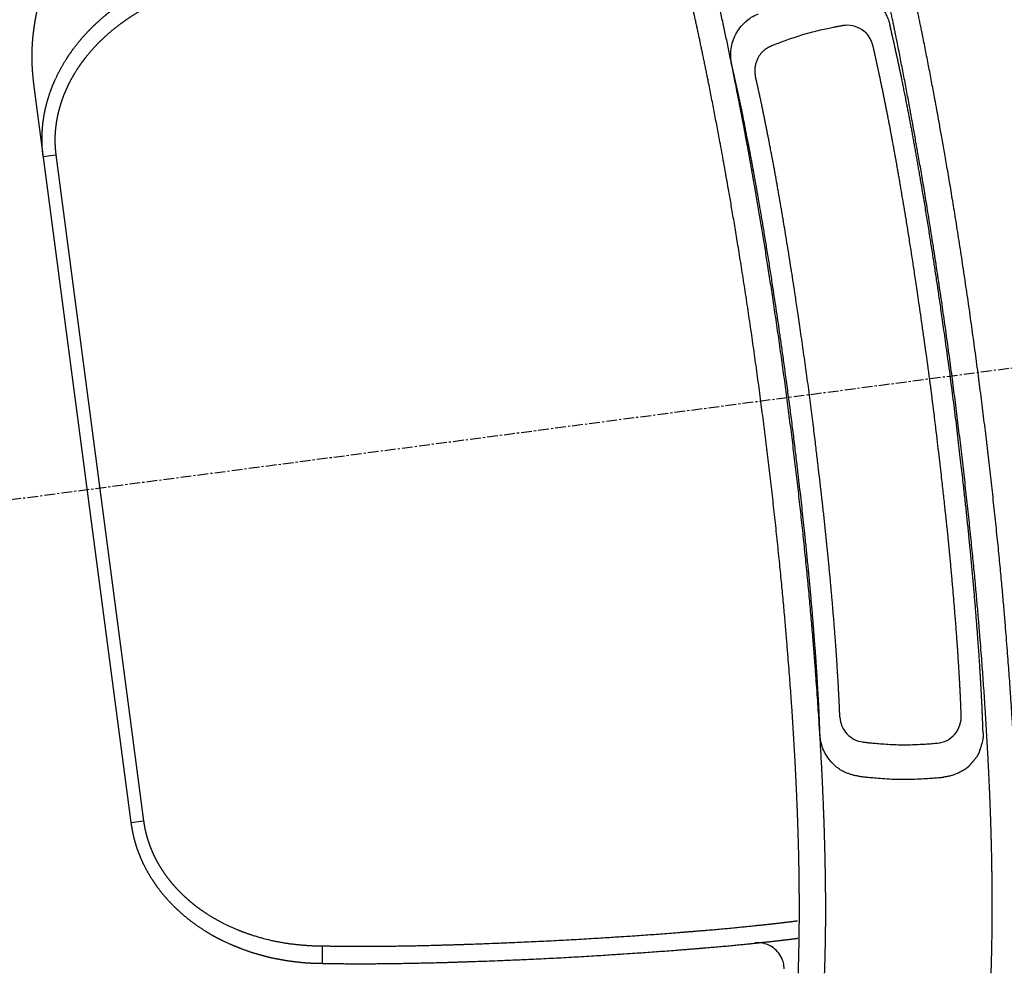
# Model space of a CAD drawing. Extents: x -2221 to 606, y -999 to 1051.
# Drawn here: x -1165 to -1053, y 157 to 265 of the extents above; entities that cross this region are included whole.
import ezdxf

# ---------------------------------------------------------------- set-up
doc = ezdxf.new("R2010")
doc.units = 0
doc.header["$LTSCALE"] = 25.4
doc.header["$PDMODE"] = 1
doc.header["$PDSIZE"] = -2
doc.linetypes.add('CENTER', pattern=[0.077238, 0.048274, -0.009655, 0.009655, -0.009655])
doc.layers.get('0').update_dxf_attribs({"linetype": 'CONTINUOUS'})
doc.layers.get('DEFPOINTS').update_dxf_attribs({"linetype": 'CONTINUOUS'})
for name, color, linetype in [('__-1', 7, 'CONTINUOUS'), ('CL', 7, 'CENTER'), ('DATA', 7, 'CONTINUOUS')]:
    doc.layers.add(name, color=color, linetype=linetype)
doc.styles.add('________', font='txt', dxfattribs={"bigfont": 'ＭＳ Ｐゴシック'})
doc.styles.add('ARIAL', font='txt', dxfattribs={"bigfont": 'Arial'})
doc.dimstyles.new('BT', dxfattribs={"dimtxt": 30.31684, "dimasz": 0.999939, "dimexe": 2, "dimexo": 15, "dimgap": 1, "dimtad": 1, "dimdec": 0, "dimtxsty": 'ARIAL', "dimblk": 'VW_EMPTYARROW', "dimblk1": 'VW_EMPTYARROW', "dimblk2": 'VW_EMPTYARROW', "dimcen": 0, "dimazin": 3, "dimtfac": 1, "dimtdec": 0, "dimtix": 1, "dimtofl": 0, "dimtmove": 0, "dimatfit": 3, "dimtolj": 1})

# ---------------------------------------------------------------- blocks, each defined once
blk = doc.blocks.new('____-2-1')
at = {"layer": 'DATA', "color": 0}
for p, q in [((-1163.62, 257.83), (-1152.54, 173.71)), ((-1162.57, 249.83), (-1161.12, 250.02)), ((-1161.12, 250.03), (-1151.1, 173.9)), ((-1068.19, 223.48), (-1068.19, 223.48)), ((-1152.54, 173.71), (-1151.1, 173.9)), ((-1130.68, 157.62), (-1130.67, 159.62))]:
    blk.add_line(p, q, dxfattribs=at)
at = {"layer": 'DATA', "color": 0, "flags": 128}
for points in [[(-1083.93, 260.38, -0.07833), (-1084, 262.13), (-1084, 262.14, -0.081455), (-1083.47, 263.8), (-1083.47, 263.8), (-1083.46, 263.81, -0.078964), (-1082.39, 265.19, -0.003069), (-1082.35, 265.22), (-1082.04, 265.49, -0.082235), (-1081.31, 265.94), (-1080.93, 266.1), (-1080.89, 266.11)], [(-1067.77, 262.41, 0.085278), (-1068.22, 263.48), (-1068.22, 263.49, 0.005186), (-1068.23, 263.51), (-1068.39, 263.73, 0.087387), (-1068.78, 264.14), (-1069.03, 264.31, 0.093178), (-1070.09, 264.77), (-1070.11, 264.77, 0.09511), (-1071.21, 264.79), (-1071.24, 264.79)], [(-1071.57, 185.76), (-1071.57, 185.76, 0.078051), (-1071.33, 184.74, 0.083468), (-1070.76, 183.86, 0.081711), (-1069.92, 183.22), (-1069.9, 183.21, 0.083311), (-1068.95, 182.93), (-1068.92, 182.92)], [(-1060.44, 182.8, 0.093482), (-1059.34, 183.11), (-1059.33, 183.11), (-1059.33, 183.11, 0.092794), (-1058.43, 183.83), (-1058.43, 183.83, 0.087279), (-1057.86, 184.84), (-1057.85, 184.87, 0.090678), (-1057.71, 185.96), (-1057.71, 185.99)], [(-1077.95, 156.99, 0.009761), (-1077.95, 157.1), (-1077.96, 157.36, 0.095206), (-1078.11, 157.97), (-1078.21, 158.21, 0.074018), (-1078.68, 158.95, 0.073021), (-1079.35, 159.52), (-1079.35, 159.52, 0.07769), (-1080.16, 159.87), (-1080.21, 159.89, 0.082207), (-1081.2, 159.98), (-1081.25, 159.97), (-1081.26, 159.97)]]:
    blk.add_lwpolyline(points, format="xyb", dxfattribs=at)
at = {"layer": 'DATA', "color": 0}
for points, knots in [([(-1051.29, 156.5), (-1051.27, 157), (-1051.23, 158.48), (-1051.16, 161.54), (-1051.16, 165.78), (-1051.22, 170.2), (-1051.35, 174.79), (-1051.55, 179.54), (-1051.81, 184.42), (-1052.13, 189.42), (-1052.52, 194.53), (-1053.18, 202.38), (-1054.29, 213.02), (-1055.59, 223.77), (-1057.07, 234.52), (-1058.72, 245.13), (-1060.08, 252.95), (-1061.02, 258.03), (-1061.98, 263.01), (-1062.98, 267.87), (-1064, 272.58), (-1065.05, 277.13), (-1066.13, 281.51), (-1067.22, 285.7), (-1068.34, 289.69), (-1068.92, 291.62), (-1069.06, 292.09), (-1069.2, 292.56)], [0, 0, 0, 1, 2, 3, 4, 5, 6, 7, 8, 9, 10, 11, 12, 13, 14, 15, 16, 17, 18, 19, 20, 21, 22, 23, 24, 24, 25, 25, 25]), ([(-1054.29, 156.5), (-1054.27, 156.99), (-1054.23, 158.47), (-1054.17, 161.52), (-1054.16, 165.73), (-1054.22, 170.12), (-1054.35, 174.69), (-1054.55, 179.41), (-1054.81, 184.26), (-1055.13, 189.24), (-1055.51, 194.32), (-1056.17, 202.12), (-1057.27, 212.69), (-1058.56, 223.39), (-1060.04, 234.08), (-1061.68, 244.63), (-1063.03, 252.4), (-1063.96, 257.46), (-1064.92, 262.4), (-1065.91, 267.23), (-1066.93, 271.92), (-1067.98, 276.44), (-1069.04, 280.8), (-1070.13, 284.96), (-1071.24, 288.93), (-1071.81, 290.85), (-1071.96, 291.31), (-1072.1, 291.78)], [0, 0, 0, 1, 2, 3, 4, 5, 6, 7, 8, 9, 10, 11, 12, 13, 14, 15, 16, 17, 18, 19, 20, 21, 22, 23, 24, 24, 25, 25, 25]), ([(-1073.31, 156.5), (-1073.29, 156.97), (-1073.25, 158.36), (-1073.19, 161.25), (-1073.18, 165.23), (-1073.24, 169.38), (-1073.36, 173.69), (-1073.54, 178.15), (-1073.78, 182.73), (-1074.08, 187.43), (-1074.61, 194.69), (-1075.53, 204.57), (-1076.64, 214.64), (-1077.93, 224.78), (-1079.39, 234.86), (-1080.6, 242.34), (-1081.85, 249.64), (-1083.21, 256.79), (-1084.13, 261.4), (-1085.09, 265.89), (-1086.07, 270.24), (-1087.07, 274.44), (-1088.09, 278.47), (-1089.13, 282.31), (-1089.93, 285.08), (-1090.2, 285.97), (-1090.33, 286.42), (-1090.47, 286.86)], [0, 0, 0, 1, 2, 3, 4, 5, 6, 7, 8, 9, 10, 11, 12, 13, 14, 15, 16, 17, 18, 19, 20, 21, 22, 23, 24, 24, 25, 25, 25]), ([(-1076.31, 156.5), (-1076.3, 156.96), (-1076.26, 158.35), (-1076.2, 161.22), (-1076.19, 165.17), (-1076.24, 169.3), (-1076.36, 173.59), (-1076.54, 178.02), (-1076.78, 182.58), (-1077.07, 187.25), (-1077.43, 192.01), (-1078.04, 199.34), (-1079.05, 209.28), (-1080.25, 219.33), (-1081.61, 229.4), (-1083.14, 239.35), (-1084.39, 246.7), (-1085.26, 251.49), (-1086.15, 256.19), (-1087.07, 260.78), (-1088.02, 265.24), (-1088.99, 269.56), (-1089.99, 273.73), (-1091, 277.74), (-1092.04, 281.56), (-1092.84, 284.31), (-1093.1, 285.2), (-1093.24, 285.64), (-1093.37, 286.08)], [0, 0, 0, 1, 2, 3, 4, 5, 6, 7, 8, 9, 10, 11, 12, 13, 14, 15, 16, 17, 18, 19, 20, 21, 22, 23, 24, 25, 25, 26, 26, 26]), ([(-1145.44, 285.22), (-1145.54, 285.2), (-1146.42, 284.96), (-1147.57, 284.57), (-1148.33, 284.28), (-1149.07, 283.96), (-1149.8, 283.63), (-1150.51, 283.26), (-1151.21, 282.88), (-1151.9, 282.47), (-1152.57, 282.05), (-1153.23, 281.6), (-1154.19, 280.89), (-1155.1, 280.13), (-1155.99, 279.33), (-1156.82, 278.49), (-1157.63, 277.62), (-1158.38, 276.7), (-1159.11, 275.75), (-1159.77, 274.77), (-1160.41, 273.76), (-1160.98, 272.72), (-1161.52, 271.66), (-1161.99, 270.57), (-1162.28, 269.83), (-1162.55, 269.09), (-1162.8, 268.33), (-1163.02, 267.57), (-1163.21, 266.8), (-1163.39, 266.03), (-1163.53, 265.24), (-1163.65, 264.46), (-1163.75, 263.66), (-1163.82, 262.87), (-1163.86, 262.07), (-1163.87, 261.26), (-1163.86, 260.46), (-1163.82, 259.65), (-1163.73, 258.64), (-1163.65, 258.03), (-1163.64, 257.93), (-1163.62, 257.83)], [0, 0, 0, 1, 2, 3, 4, 5, 6, 7, 8, 9, 10, 11, 12, 13, 14, 15, 16, 17, 18, 19, 20, 21, 22, 23, 24, 25, 26, 27, 28, 29, 30, 31, 32, 33, 34, 35, 36, 37, 38, 38, 39, 39, 39]), ([(-1162.57, 249.83), (-1162.61, 250.16), (-1162.67, 250.82), (-1162.69, 251.32), (-1162.69, 251.67), (-1162.69, 251.85), (-1162.69, 252.22), (-1162.66, 252.97), (-1162.59, 253.72), (-1162.53, 254.09), (-1162.47, 254.53), (-1162.3, 255.35), (-1162.1, 256.15), (-1161.97, 256.55), (-1161.83, 257.03), (-1161.49, 257.94), (-1161.12, 258.8), (-1160.9, 259.22), (-1160.65, 259.74), (-1160.1, 260.69), (-1159.52, 261.58), (-1159.2, 262.02), (-1158.82, 262.54), (-1158.23, 263.26), (-1157.83, 263.71), (-1157.23, 264.36), (-1156.79, 264.79), (-1156.52, 265.04), (-1156.02, 265.5), (-1155.52, 265.93), (-1155.01, 266.34), (-1154.49, 266.75), (-1153.97, 267.12), (-1153.7, 267.31), (-1153.37, 267.53), (-1152.75, 267.93), (-1151.85, 268.47), (-1150.61, 269.13), (-1149.97, 269.43), (-1149.24, 269.77), (-1148.14, 270.21), (-1147.42, 270.47), (-1146.35, 270.82), (-1145.63, 271.02), (-1145.62, 271.02), (-1145.61, 271.03)], [0, 0, 0, 1, 2, 3, 4, 4, 5, 6, 7, 7, 8, 9, 10, 10, 11, 12, 13, 13, 14, 15, 16, 16, 17, 18, 19, 20, 20, 21, 22, 23, 24, 25, 26, 26, 27, 28, 29, 30, 30, 31, 32, 33, 34, 34, 35, 35, 35]), ([(-1145.09, 269.1), (-1145.61, 268.96), (-1146.61, 268.65), (-1147.63, 268.29), (-1148.64, 267.89), (-1149.63, 267.45), (-1150.48, 267.02), (-1151.08, 266.7), (-1151.34, 266.55), (-1151.81, 266.28), (-1152.7, 265.72), (-1153.37, 265.25), (-1154.03, 264.77), (-1154.88, 264.09), (-1155.58, 263.46), (-1156.1, 262.97), (-1156.48, 262.59), (-1156.66, 262.39), (-1157.03, 261.99), (-1157.54, 261.38), (-1157.88, 260.95), (-1158.21, 260.52), (-1158.56, 260.01), (-1158.75, 259.71), (-1159.04, 259.26), (-1159.43, 258.56), (-1159.68, 258.08), (-1159.91, 257.59), (-1160.15, 257.02), (-1160.28, 256.69), (-1160.47, 256.18), (-1160.7, 255.42), (-1160.84, 254.89), (-1160.96, 254.36), (-1161.07, 253.76), (-1161.11, 253.41), (-1161.15, 253.14), (-1161.2, 252.62), (-1161.23, 252.07), (-1161.23, 251.53), (-1161.21, 250.99), (-1161.16, 250.38), (-1161.12, 250.04), (-1161.12, 250.03), (-1161.12, 250.02)], [0, 0, 0, 1, 2, 3, 4, 5, 6, 7, 7, 8, 9, 10, 11, 12, 13, 14, 15, 15, 16, 17, 18, 19, 20, 20, 21, 22, 23, 24, 25, 25, 26, 27, 28, 29, 30, 30, 31, 32, 33, 34, 35, 36, 36, 37, 37, 37]), ([(-1071.24, 264.79), (-1071.32, 264.77), (-1071.93, 264.67), (-1075.4, 263.92), (-1078.74, 262.74), (-1079.24, 262.53), (-1079.31, 262.5), (-1079.39, 262.47)], [0, 0, 0, 1, 2, 3, 4, 4, 5, 5, 5]), ([(-1055.23, 184.2), (-1055.23, 184.43), (-1055.27, 185.64), (-1055.36, 187.63), (-1055.47, 189.71), (-1055.67, 193.01), (-1056.02, 197.61), (-1056.44, 202.47), (-1056.93, 207.51), (-1057.49, 212.71), (-1058.58, 222.04), (-1059.87, 231.38), (-1060.65, 236.66), (-1061.45, 241.82), (-1062.28, 246.82), (-1062.92, 250.46), (-1063.55, 253.92), (-1064.21, 257.27), (-1064.64, 259.39), (-1065.08, 261.43), (-1065.51, 263.37), (-1065.73, 264.32), (-1065.78, 264.55), (-1065.84, 264.78)], [0, 0, 0, 1, 2, 3, 4, 5, 6, 7, 8, 9, 10, 11, 12, 13, 14, 15, 16, 17, 18, 19, 20, 20, 21, 21, 21]), ([(-1057.71, 185.99), (-1057.72, 186.21), (-1057.78, 187.8), (-1057.9, 190.15), (-1058.02, 192.13), (-1058.23, 195.25), (-1058.58, 199.6), (-1058.99, 204.17), (-1059.47, 208.92), (-1060.01, 213.79), (-1061.2, 223.77), (-1062.62, 233.73), (-1063.35, 238.61), (-1064.11, 243.35), (-1064.7, 246.82), (-1065.28, 250.14), (-1065.88, 253.36), (-1066.28, 255.41), (-1066.68, 257.39), (-1067.08, 259.29), (-1067.47, 261.1), (-1067.67, 261.99), (-1067.72, 262.2), (-1067.77, 262.42)], [0, 0, 0, 1, 2, 3, 4, 5, 6, 7, 8, 9, 10, 11, 12, 13, 14, 15, 16, 17, 18, 19, 20, 20, 21, 21, 21]), ([(-1073.84, 183.76), (-1073.85, 183.99), (-1073.89, 185.12), (-1073.97, 186.98), (-1074.08, 188.92), (-1074.2, 190.94), (-1074.42, 194.13), (-1074.78, 198.55), (-1075.21, 203.18), (-1075.7, 207.98), (-1076.25, 212.89), (-1077.15, 220.39), (-1078.18, 227.91), (-1078.9, 232.86), (-1079.65, 237.72), (-1080.42, 242.44), (-1081.02, 245.88), (-1081.6, 249.16), (-1082.22, 252.34), (-1082.62, 254.36), (-1083.02, 256.3), (-1083.52, 258.6), (-1083.83, 259.95), (-1083.88, 260.17), (-1083.94, 260.38)], [0, 0, 0, 1, 2, 3, 4, 5, 6, 7, 8, 9, 10, 11, 12, 13, 14, 15, 16, 17, 18, 19, 20, 21, 21, 22, 22, 22]), ([(-1071.57, 185.76), (-1071.58, 185.97), (-1071.64, 187.48), (-1071.76, 189.69), (-1071.87, 191.56), (-1072.07, 194.5), (-1072.4, 198.61), (-1072.79, 202.92), (-1073.24, 207.39), (-1073.75, 211.99), (-1074.3, 216.67), (-1075.34, 224.94), (-1076.54, 233.15), (-1077.24, 237.72), (-1077.96, 242.16), (-1078.52, 245.39), (-1079.06, 248.48), (-1079.63, 251.47), (-1080.01, 253.37), (-1080.38, 255.2), (-1080.84, 257.37), (-1081.13, 258.63), (-1081.17, 258.84), (-1081.22, 259.04)], [0, 0, 0, 1, 2, 3, 4, 5, 6, 7, 8, 9, 10, 11, 12, 13, 14, 15, 16, 17, 18, 19, 20, 20, 21, 21, 21]), ([(-1068.92, 182.92), (-1068.84, 182.91), (-1068.22, 182.83), (-1064.68, 182.55), (-1061.14, 182.72), (-1060.6, 182.78), (-1060.52, 182.79), (-1060.44, 182.79)], [0, 0, 0, 1, 2, 3, 4, 4, 5, 5, 5]), ([(-1069.43, 179.02), (-1069.34, 179), (-1068.63, 178.91), (-1064.59, 178.59), (-1060.54, 178.82), (-1059.93, 178.88), (-1059.83, 178.89), (-1059.74, 178.9)], [0, 0, 0, 1, 2, 3, 4, 4, 5, 5, 5]), ([(-1152.54, 173.71), (-1152.51, 173.44), (-1152.43, 172.94), (-1152.33, 172.45), (-1152.22, 171.97), (-1152.09, 171.5), (-1151.95, 171.04), (-1151.88, 170.8), (-1151.78, 170.53), (-1151.59, 170.04), (-1151.29, 169.32), (-1150.84, 168.4), (-1150.43, 167.69), (-1150.13, 167.21), (-1149.67, 166.52), (-1149.01, 165.65), (-1148.65, 165.23), (-1148.43, 164.97), (-1148.01, 164.52), (-1147.38, 163.88), (-1146.5, 163.09), (-1146.03, 162.72), (-1145.57, 162.35), (-1144.63, 161.69), (-1143.88, 161.22), (-1143.36, 160.9), (-1143.07, 160.74), (-1142.81, 160.6), (-1142.33, 160.35), (-1141.62, 160.01), (-1140.67, 159.59), (-1140.18, 159.4), (-1139.72, 159.22), (-1138.83, 158.91), (-1137.96, 158.64), (-1137.51, 158.53), (-1137.08, 158.41), (-1136.27, 158.22), (-1135.47, 158.07), (-1135.06, 158), (-1134.66, 157.93), (-1133.9, 157.83), (-1133.17, 157.75), (-1132.8, 157.71), (-1132.08, 157.66), (-1131.03, 157.63), (-1130.69, 157.63), (-1130.68, 157.63), (-1130.68, 157.63)], [0, 0, 0, 1, 2, 3, 4, 5, 6, 6, 7, 8, 9, 10, 11, 12, 13, 14, 14, 15, 16, 17, 18, 18, 19, 20, 21, 22, 22, 23, 24, 25, 26, 26, 27, 28, 29, 29, 30, 31, 32, 32, 33, 34, 35, 35, 36, 37, 37, 38, 38, 38]), ([(-1151.1, 173.9), (-1151.05, 173.55), (-1150.94, 172.95), (-1150.81, 172.42), (-1150.67, 171.89), (-1150.5, 171.37), (-1150.32, 170.87), (-1150.21, 170.62), (-1150.08, 170.29), (-1149.82, 169.74), (-1149.57, 169.26), (-1149.3, 168.79), (-1149.01, 168.33), (-1148.72, 167.89), (-1148.56, 167.67), (-1148.35, 167.38), (-1147.97, 166.9), (-1147.62, 166.49), (-1147.25, 166.09), (-1146.87, 165.7), (-1146.49, 165.33), (-1146.29, 165.15), (-1145.89, 164.78), (-1145.27, 164.28), (-1144.84, 163.95), (-1144.4, 163.64), (-1143.89, 163.3), (-1143.58, 163.11), (-1143.21, 162.88), (-1142.62, 162.54), (-1141.91, 162.16), (-1140.93, 161.7), (-1139.92, 161.28), (-1138.9, 160.92), (-1137.9, 160.61), (-1137.37, 160.47), (-1136.68, 160.29), (-1135.49, 160.04), (-1134.41, 159.87), (-1133.34, 159.75), (-1132.26, 159.66), (-1131.21, 159.62), (-1130.7, 159.62), (-1130.69, 159.62), (-1130.67, 159.62)], [0, 0, 0, 1, 2, 3, 4, 5, 6, 6, 7, 8, 9, 10, 11, 12, 12, 13, 14, 15, 16, 17, 18, 18, 19, 20, 21, 22, 23, 23, 24, 25, 26, 27, 28, 29, 30, 30, 31, 32, 33, 34, 35, 36, 36, 37, 37, 37]), ([(-1130.67, 159.62), (-1130.53, 159.62), (-1129.55, 159.6), (-1127.49, 159.57), (-1124.98, 159.58), (-1122.32, 159.6), (-1119.52, 159.65), (-1116.61, 159.73), (-1113.61, 159.82), (-1110.54, 159.94), (-1103.49, 160.25), (-1096.45, 160.68), (-1093.39, 160.89), (-1090.39, 161.12), (-1087.49, 161.35), (-1084.7, 161.59), (-1082.05, 161.85), (-1080.15, 162.05), (-1078.94, 162.18), (-1077.51, 162.35), (-1076.67, 162.46), (-1076.53, 162.47), (-1076.4, 162.49)], [0, 0, 0, 1, 2, 3, 4, 5, 6, 7, 8, 9, 10, 11, 12, 13, 14, 15, 16, 17, 18, 19, 19, 20, 20, 20]), ([(-1130.68, 157.62), (-1130.54, 157.62), (-1129.56, 157.6), (-1127.5, 157.58), (-1124.99, 157.58), (-1122.32, 157.61), (-1119.52, 157.66), (-1116.61, 157.73), (-1113.61, 157.83), (-1110.54, 157.94), (-1103.48, 158.25), (-1096.44, 158.69), (-1093.37, 158.9), (-1090.38, 159.12), (-1087.47, 159.35), (-1084.68, 159.59), (-1082.03, 159.85), (-1080.13, 160.05), (-1078.92, 160.18), (-1077.49, 160.35), (-1076.64, 160.45), (-1076.51, 160.47), (-1076.37, 160.49)], [0, 0, 0, 1, 2, 3, 4, 5, 6, 7, 8, 9, 10, 11, 12, 13, 14, 15, 16, 17, 18, 19, 19, 20, 20, 20])]:
    blk.add_open_spline(points, degree=2, knots=knots, dxfattribs=at)
for points, weights, knots in [([(-1071.57, 268.73), (-1071.55, 268.73), (-1071.53, 268.73), (-1071.3, 268.77), (-1071.08, 268.8), (-1070.61, 268.88), (-1070.15, 268.78), (-1069.9, 268.73), (-1069.66, 268.68), (-1069.64, 268.68), (-1068.43, 268.39), (-1066.99, 267.16), (-1066.58, 266.55), (-1066.56, 266.53), (-1066.55, 266.51), (-1066.05, 265.73), (-1065.85, 264.83), (-1065.85, 264.83), (-1065.85, 264.83), (-1065.84, 264.8), (-1065.84, 264.78)], [1, 0.99997929973, 1, 1, 1, 0.984375535786, 1, 1, 1, 1, 1, 1, 1, 1, 1, 0.984922260693, 1, 1, 1, 0.999982710239, 1], [0, 0, 0, 1, 1, 2, 2, 3, 3, 4, 4, 5, 6, 7, 7, 8, 8, 9, 9, 10, 10, 11, 11, 11]), ([(-1079.39, 262.47), (-1079.39, 262.47), (-1079.39, 262.47), (-1079.88, 262.27), (-1080.28, 261.92), (-1080.79, 261.45), (-1081.2, 260.49), (-1081.26, 260.09), (-1081.26, 260.08), (-1081.26, 260.07), (-1081.32, 259.56), (-1081.23, 259.06), (-1081.22, 259.05), (-1081.22, 259.04)], [1, 1, 1, 0.986935746263, 1, 1, 1, 1, 1, 1, 0.987900650768, 1, 1, 1], [0, 0, 0, 1, 1, 2, 2, 3, 4, 4, 5, 5, 6, 6, 7, 7, 7]), ([(-1069.43, 179.02), (-1070.19, 179.11), (-1071.78, 179.81), (-1072.51, 180.58), (-1072.51, 180.58), (-1072.51, 180.58), (-1073.1, 181.24), (-1073.46, 182.06), (-1073.47, 182.08), (-1073.47, 182.1), (-1073.79, 182.88), (-1073.84, 183.72), (-1073.84, 183.72), (-1073.84, 183.72), (-1073.84, 183.74), (-1073.84, 183.76)], [1, 1, 1, 1, 1, 1, 0.987343531972, 1, 1, 1, 0.98784973548, 1, 1, 1, 0.999969024135, 1], [0, 0, 0, 1, 2, 2, 3, 3, 4, 4, 5, 5, 6, 6, 7, 7, 8, 8, 8]), ([(-1055.23, 184.2), (-1055.23, 184.17), (-1055.19, 183.23), (-1055.49, 182.3), (-1055.49, 182.28), (-1055.5, 182.26), (-1055.57, 182.05), (-1055.64, 181.83), (-1055.8, 181.38), (-1056.1, 181.02), (-1056.26, 180.83), (-1056.42, 180.64), (-1056.58, 180.45), (-1056.74, 180.26), (-1057.05, 179.9), (-1057.47, 179.68), (-1057.67, 179.57), (-1057.87, 179.47), (-1057.89, 179.45), (-1057.91, 179.44), (-1057.93, 179.43), (-1057.95, 179.42), (-1058.78, 179), (-1059.7, 178.91), (-1059.7, 178.91), (-1059.7, 178.91), (-1059.72, 178.91), (-1059.75, 178.91)], [1, 1, 1, 1, 0.999973594219, 1, 1, 1, 0.983054034601, 1, 1, 1, 1, 1, 0.98288071888, 1, 1, 1, 0.999955949979, 1, 1, 1, 0.982854030645, 1, 1, 1, 0.999976292888, 1], [0, 0, 0, 1, 2, 2, 3, 3, 4, 4, 5, 5, 6, 6, 7, 7, 8, 8, 9, 9, 10, 10, 11, 11, 12, 12, 13, 13, 14, 14, 14])]:
    blk.add_rational_spline(points, weights, degree=2, knots=knots, dxfattribs=at)
blk = doc.blocks.new('VW_EMPTYARROW')
at = {"color": 0, "linetype": 'BYBLOCK'}
blk.add_line((0, 0), (-1, 0), dxfattribs=at)
at = {"color": 0, "linetype": 'CONTINUOUS', "flags": 128}
blk.add_lwpolyline([(-1, 0.27), (0, 0), (-1, -0.27)], dxfattribs=at)
blk = doc.blocks.new('*D15')
at = {"layer": '__-1', "color": 0, "linetype": 'CONTINUOUS'}
for p, q in [((-906.51, 424.03), (-866.08, 434.87)), ((-859, 71.71), (-818.28, 71.71))]:
    blk.add_line(p, q, dxfattribs=at)
blk.add_arc((-2221.42, 71.71), 1401.15, 0.04089, 14.9588, dxfattribs=at)
at = {"layer": 'DEFPOINTS', "color": 0}
for p in [(-921, 420.15), (-825.61, 193.83), (-2221.42, 71.71), (-874, 71.71)]:
    blk.add_point(p, dxfattribs=at)
at = {"layer": '__-1', "color": 0, "xscale": 0.9999389648437499, "yscale": 0.9999389648437499, "zscale": 0.9999389648437499}
for p, rotation in [((-868.02, 434.35), 104.979249700427), ((-820.28, 71.71), 270.0204447590378)]:
    blk.add_blockref('VW_EMPTYARROW', p, dxfattribs=dict(at, rotation=rotation))
at = {"layer": '__-1', "color": 0, "insert": (-811.2, 257.37), "char_height": 34.925, "attachment_point": 5, "rotation": 277.4998, "style": '________'}
blk.add_mtext('\\A1;15%%d ', dxfattribs=at)

msp = doc.modelspace()

# ---------------------------------------------------------------- linework, layer by layer
at = {"layer": 'CL', "color": 0}
msp.add_line((-1292.75, 193.97), (-886.12, 247.51), dxfattribs=at)

# ---------------------------------------------------------------- block references
at = {"layer": 'DATA', "color": 0}
msp.add_blockref('____-2-1', (0, 0), dxfattribs=at)

# ---------------------------------------------------------------- dimensions: what is measured, and where the dimension line sits
at = {"layer": '__-1', "color": 0, "linetype": 'CONTINUOUS'}
dim = msp.add_angular_dim_3p(base=(-825.61, 193.83), center=(-2221.42, 71.71), p1=(-921, 420.15), p2=(-874, 71.71), dimstyle='BT', override={"dimtxt": 34.925, "dimasz": 0.999939, "dimdec": 0, "dimpost": '<> ', "dimtxsty": '________', "dimaunit": 0, "dimadec": 0}, dxfattribs=at)
dim.commit()
dim.dimension.update_dxf_attribs({"geometry": '*D15', "text_midpoint": (-832.26, 254.59), "dimtype": 165})

doc.saveas('drawing.dxf')
